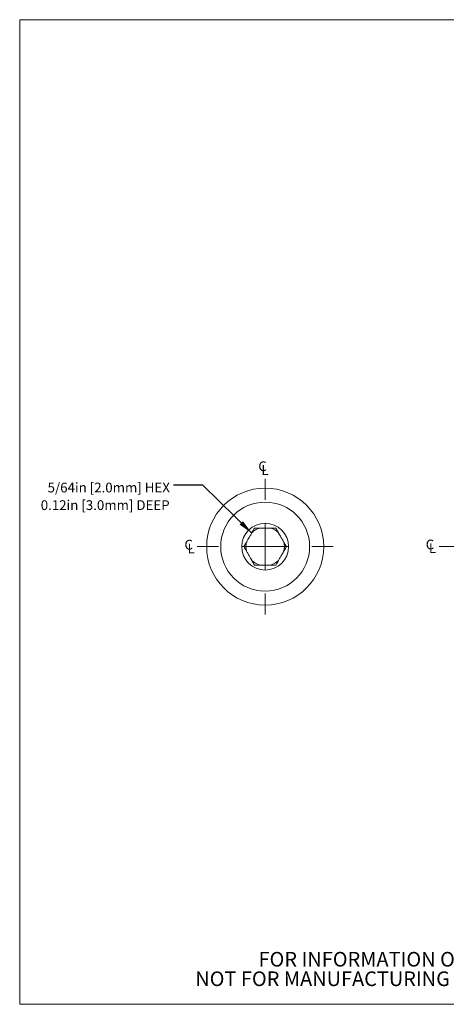
# Model space of a CAD drawing. Units: inches. Extents: x 0.1 to 10.9, y 0 to 8.5.
# Drawn here: x 0.1 to 3.7, y 0 to 8.5 of the extents above; entities that cross this region are included whole.
import ezdxf

# ---------------------------------------------------------------- set-up
doc = ezdxf.new("R2010")
doc.units = ezdxf.units.IN
doc.header["$MEASUREMENT"] = 0
doc.linetypes.add('CENTERX2', pattern=[0.8, 0.5, -0.1, 0.1, -0.1])
doc.styles.add('SLDTEXTSTYLE0', font='TXT', dxfattribs={"width": 0.75})
doc.dimstyles.new('SLDDIMSTYLE0', dxfattribs={"dimtxt": 0.18, "dimasz": 0.125, "dimexe": 0, "dimexo": 0.0625, "dimgap": 0, "dimtad": 0, "dimtih": 1, "dimtoh": 1, "dimdec": 0, "dimrnd": 1e-09, "dimzin": 0, "dimdsep": 46, "dimtxsty": 'Standard', "dimsah": 1, "dimcen": 0.09, "dimadec": 0, "dimazin": 0, "dimtfac": 0.125, "dimtdec": 0, "dimtofl": 0, "dimtmove": 0, "dimatfit": 3, "dimfxl": 1, "dimfrac": 2, "dimtolj": 1, "dimtzin": 0, "dimarcsym": 0})

# ---------------------------------------------------------------- blocks, each defined once
blk = doc.blocks.new('SW_SYMBOL_MOD_CL')
at = {"color": 0, "linetype": 'Continuous', "lineweight": 0, "char_height": 30.8, "attachment_point": 5, "style": 'SLDTEXTSTYLE0'}
for s, insert in [('C', (15.7, 23.6)), ('L', (23.6, 11.8))]:
    blk.add_mtext(s, dxfattribs=dict(at, insert=insert))
blk = doc.blocks.new('SW_NOTE_2')
at = {"color": 0, "linetype": 'Continuous', "lineweight": 0, "char_height": 0.125, "attachment_point": 2, "style": 'SLDTEXTSTYLE0'}
for s, insert in [('FOR INFORMATION ONLY', (0.9863, 0.1611)), ('NOT FOR MANUFACTURING PURPOSES', (0.9991, -0.0055))]:
    blk.add_mtext(s, dxfattribs=dict(at, insert=insert))
blk = doc.blocks.new('SW_NOTE_3')
at = {"color": 0, "linetype": 'Continuous', "lineweight": 0, "char_height": 0.083333, "attachment_point": 3, "style": 'SLDTEXTSTYLE0'}
for s, insert in [('5/64in [2.0mm] HEX', (-0.031, 0.0226)), ('0.12in [3.0mm] DEEP', (-0.0333, -0.1279))]:
    blk.add_mtext(s, dxfattribs=dict(at, insert=insert))
blk = doc.blocks.new('SW_CENTERMARKSYMBOL_0')
at = {"color": 0, "linetype": 'Continuous', "lineweight": 0}
for p, q in [((0, 0.4), (0, 0.58)), ((0, 0), (0, 0.2)), ((-0.4, 0), (-0.58, 0)), ((0, 0), (-0.2, 0)), ((0, 0), (0, -0.2)), ((0, 0), (0.2, 0)), ((0.4, 0), (0.58, 0)), ((0, -0.4), (0, -0.58))]:
    blk.add_line(p, q, dxfattribs=at)

msp = doc.modelspace()

# ---------------------------------------------------------------- linework, layer by layer
at = {"color": 7, "linetype": 'Continuous', "lineweight": 18}
for p, q in [((0.0622, 8.4506), (10.9445, 8.4506)), ((0.0622, 8.4506), (0.0622, 0.0356)), ((10.9445, 0.0356), (0.0622, 0.0356))]:
    msp.add_line(p, q, dxfattribs=at)
at = {"color": 7, "linetype": 'CENTERX2', "lineweight": 18}
msp.add_line((3.6487, 3.9473), (9.8614, 3.9473), dxfattribs=at)
at = {"color": 7, "linetype": 'Continuous', "lineweight": 18}
for radius in [0.5, 0.38, 0.2]:
    msp.add_circle((2.1603, 3.9473), radius, dxfattribs=at)
for start, end in [(106.20983, 133.79017), (46.20983, 73.79017), (166.20983, 193.79017), (346.20983, 13.79017), (226.20983, 253.79017), (286.20983, 313.79017)]:
    msp.add_arc((2.1603, 3.9473), 0.164, start, end, dxfattribs=at)
for points, knots in [([(1.9784, 3.9473), (1.9846, 3.9581), (1.9941, 3.9744), (2.0076, 3.9978), (2.0194, 4.0183), (2.033, 4.0418), (2.0465, 4.0652), (2.0587, 4.0863), (2.0658, 4.0986), (2.0693, 4.1048)], [0, 0, 0, 0, 0.216033, 0.32719, 0.439847, 0.593404, 0.752094, 0.875479, 1, 1, 1, 1]), ([(2.0693, 4.1048), (2.0765, 4.1048), (2.0936, 4.1048), (2.1225, 4.1048), (2.1553, 4.1048), (2.188, 4.1048), (2.2201, 4.1048), (2.2406, 4.1048), (2.2512, 4.1048)], [0, 0, 0, 0, 0.124752, 0.299075, 0.478642, 0.643969, 0.815259, 1, 1, 1, 1]), ([(2.2512, 4.1048), (2.2574, 4.094), (2.2668, 4.0777), (2.2804, 4.0543), (2.2922, 4.0337), (2.3057, 4.0103), (2.3193, 3.9868), (2.3315, 3.9657), (2.3385, 3.9535), (2.3421, 3.9473)], [0, 0, 0, 0, 0.216033, 0.32719, 0.439847, 0.593404, 0.752093, 0.875479, 1, 1, 1, 1]), ([(2.0693, 3.7898), (2.0631, 3.8006), (2.0537, 3.8169), (2.0402, 3.8403), (2.0283, 3.8609), (2.0148, 3.8843), (2.0012, 3.9078), (1.9891, 3.9289), (1.982, 3.9411), (1.9784, 3.9473)], [0, 0, 0, 0, 0.216033, 0.32719, 0.439847, 0.593404, 0.752094, 0.875479, 1, 1, 1, 1]), ([(2.3421, 3.9473), (2.3359, 3.9365), (2.3265, 3.9202), (2.3129, 3.8968), (2.3011, 3.8763), (2.2876, 3.8528), (2.274, 3.8294), (2.2618, 3.8083), (2.2547, 3.796), (2.2512, 3.7898)], [0, 0, 0, 0, 0.216033, 0.32719, 0.439847, 0.593404, 0.752094, 0.875479, 1, 1, 1, 1]), ([(2.2512, 3.7898), (2.2406, 3.7898), (2.2203, 3.7898), (2.1882, 3.7898), (2.1556, 3.7898), (2.1227, 3.7898), (2.0937, 3.7898), (2.0765, 3.7898), (2.0693, 3.7898)], [0, 0, 0, 0, 0.18476, 0.353224, 0.521352, 0.698064, 0.875235, 1, 1, 1, 1])]:
    msp.add_open_spline(points, degree=3, knots=knots, dxfattribs=at)

# ---------------------------------------------------------------- block references
at = {"color": 7, "linetype": 'Continuous', "lineweight": 0, "xscale": 0.0027037109, "yscale": 0.0027037109, "zscale": 0.0027037109}
for p in [(2.0956, 4.5592), (1.4637, 3.8889), (3.5266, 3.8908)]:
    msp.add_blockref('SW_SYMBOL_MOD_CL', p, dxfattribs=at)
at = {"color": 7, "linetype": 'Continuous', "lineweight": 0}
for name, p in [('SW_NOTE_3', (1.3772, 4.4712)), ('SW_CENTERMARKSYMBOL_0', (2.1603, 3.9473)), ('SW_NOTE_2', (2.1097, 0.322))]:
    msp.add_blockref(name, p, dxfattribs=at)

# ---------------------------------------------------------------- leaders
msp.add_leader([(2.0453, 4.0632), (1.6272, 4.4712), (1.3772, 4.4712)], dimstyle='SLDDIMSTYLE0', dxfattribs=at)

doc.saveas('drawing.dxf')
